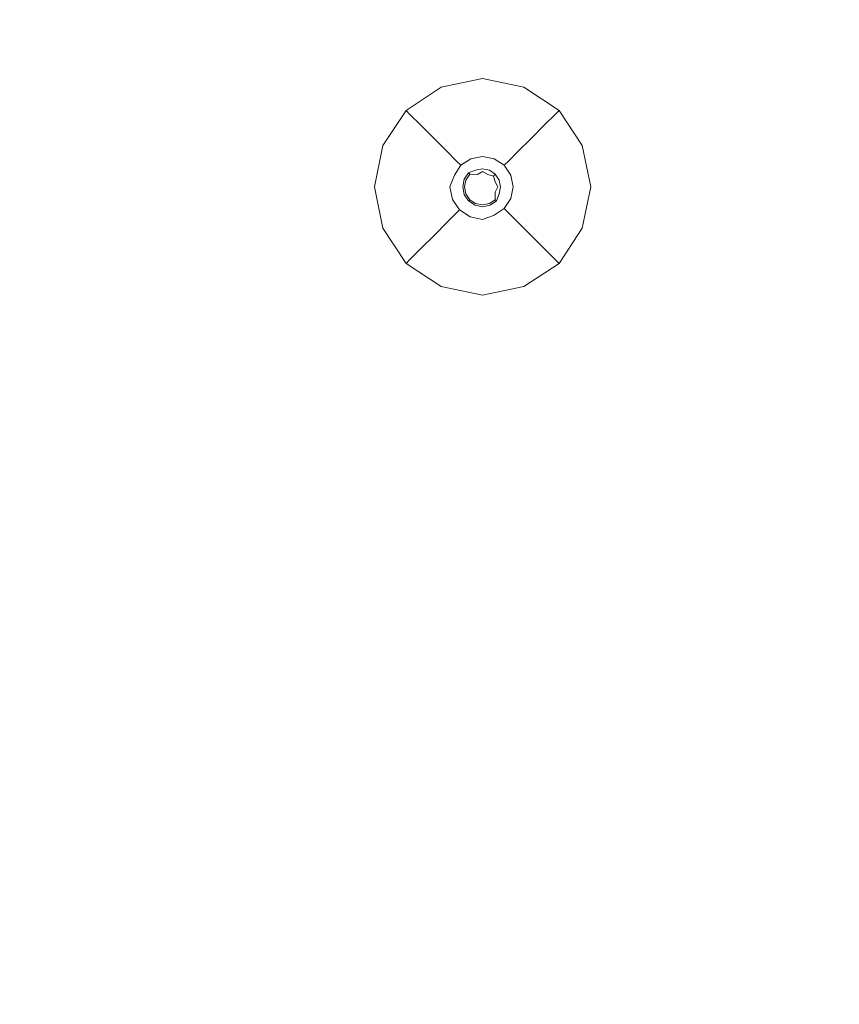
# Model space of a CAD drawing. Extents: x -152 to 152, y -504 to 0.
# Drawn here: x -117 to -100, y -283 to -262 of the extents above; entities that cross this region are included whole.
import ezdxf

# ---------------------------------------------------------------- set-up
doc = ezdxf.new("R2010")
doc.units = 0
doc.header["$LTSCALE"] = 500
doc.header["$MEASUREMENT"] = 0
doc.layers.add('CHROM', color=253, linetype='Continuous')
doc.layers.add('PLASTIK', color=250, linetype='Continuous')

msp = doc.modelspace()

# ---------------------------------------------------------------- linework, layer by layer
at = {"layer": 'CHROM', "lineweight": 0, "invisible_edges": 15}
for points in [[(0, -351.934, 540.196), (-149.458, -351.934, 542.157), (-149.458, -220.987, 542.204), (0.004, -220.949, 541.698)], [(0, -351.934, 546.681), (0, -220.987, 545.033), (-149.458, -220.987, 544.278), (-149.458, -351.934, 544.333)]]:
    msp.add_3dface(points, dxfattribs=at)
at = {"layer": 'PLASTIK', "lineweight": 0}
for points, invisible_edges in [([(-108.384, -263.795, 541.778), (-108.384, -263.795, 541.888), (-107.5, -263.611, 541.888), (-107.5, -263.611, 541.778)], 13), ([(-108.384, -263.795, 541.778), (-107.5, -263.611, 541.778), (-107.5, -263.721, 541.641), (-108.342, -263.896, 541.641)], 15), ([(-108.384, -263.795, 541.888), (-108.163, -264.328, 541.924), (-107.5, -263.95, 541.924), (-107.5, -263.611, 541.888)], 15), ([(-106.616, -263.795, 541.778), (-106.658, -263.896, 541.641), (-107.5, -263.721, 541.641), (-107.5, -263.611, 541.778)], 15), ([(-106.616, -263.795, 541.778), (-107.5, -263.611, 541.778), (-107.5, -263.611, 541.888), (-106.616, -263.795, 541.888)], 11), ([(-106.616, -263.795, 541.888), (-107.5, -263.611, 541.888), (-107.5, -263.95, 541.924), (-106.837, -264.328, 541.924)], 15), ([(-108.384, -263.795, 541.778), (-108.342, -263.896, 541.641), (-109.061, -264.368, 541.641), (-109.139, -264.29, 541.778)], 11), ([(-108.384, -263.795, 541.778), (-109.139, -264.29, 541.778), (-109.139, -264.29, 541.888), (-108.384, -263.795, 541.888)], 9), ([(-108.384, -263.795, 541.888), (-109.139, -264.29, 541.888), (-108.899, -264.53, 541.924), (-108.163, -264.328, 541.924)], 15), ([(-108.217, -264.199, 541.521), (-108.342, -263.896, 541.641), (-107.5, -263.721, 541.641), (-107.5, -264.051, 541.521)], 15), ([(-106.784, -264.199, 541.521), (-107.5, -264.051, 541.521), (-107.5, -263.721, 541.641), (-106.658, -263.896, 541.641)], 15), ([(-106.616, -263.795, 541.888), (-106.837, -264.328, 541.924), (-106.102, -264.53, 541.924), (-105.862, -264.29, 541.888)], 15), ([(-106.616, -263.795, 541.778), (-105.862, -264.29, 541.778), (-105.94, -264.368, 541.641), (-106.658, -263.896, 541.641)], 13), ([(-106.616, -263.795, 541.778), (-106.616, -263.795, 541.888), (-105.862, -264.29, 541.888), (-105.862, -264.29, 541.778)], 9), ([(-108.217, -264.199, 541.521), (-108.828, -264.601, 541.521), (-109.061, -264.368, 541.641), (-108.342, -263.896, 541.641)], 15), ([(-108.217, -264.199, 541.521), (-107.5, -264.051, 541.521), (-107.5, -264.472, 540.761), (-108.056, -264.587, 540.761)], 15), ([(-107.5, -265.929, 541.924), (-106.837, -264.328, 541.924), (-107.5, -263.95, 541.924), (-108.163, -264.328, 541.924)], 15), ([(-106.784, -264.199, 541.521), (-106.945, -264.587, 540.761), (-107.5, -264.472, 540.761), (-107.5, -264.051, 541.521)], 15), ([(-106.784, -264.199, 541.521), (-106.658, -263.896, 541.641), (-105.94, -264.368, 541.641), (-106.172, -264.601, 541.521)], 15), ([(-109.634, -265.045, 541.778), (-109.634, -265.045, 541.888), (-109.139, -264.29, 541.888), (-109.139, -264.29, 541.778)], 13), ([(-109.634, -265.045, 541.778), (-109.139, -264.29, 541.778), (-109.061, -264.368, 541.641), (-109.533, -265.086, 541.641)], 15), ([(-109.634, -265.045, 541.888), (-109.101, -265.266, 541.924), (-108.899, -264.53, 541.924), (-109.139, -264.29, 541.888)], 15), ([(-108.217, -264.199, 541.521), (-108.056, -264.587, 540.761), (-108.53, -264.898, 540.761), (-108.828, -264.601, 541.521)], 15), ([(-106.784, -264.199, 541.521), (-106.172, -264.601, 541.521), (-106.47, -264.898, 540.761), (-106.945, -264.587, 540.761)], 15), ([(-105.366, -265.045, 541.888), (-105.862, -264.29, 541.888), (-106.102, -264.53, 541.924), (-105.9, -265.266, 541.924)], 15), ([(-105.366, -265.045, 541.778), (-105.467, -265.086, 541.641), (-105.94, -264.368, 541.641), (-105.862, -264.29, 541.778)], 15), ([(-105.366, -265.045, 541.778), (-105.862, -264.29, 541.778), (-105.862, -264.29, 541.888), (-105.366, -265.045, 541.888)], 11), ([(-109.23, -265.212, 541.521), (-109.533, -265.086, 541.641), (-109.061, -264.368, 541.641), (-108.828, -264.601, 541.521)], 11), ([(-107.5, -265.929, 541.924), (-108.163, -264.328, 541.924), (-108.899, -264.53, 541.924), (-109.101, -265.266, 541.924)], 15), ([(-107.909, -264.942, 538.706), (-108.056, -264.587, 540.761), (-107.5, -264.472, 540.761), (-107.5, -264.857, 538.706)], 15), ([(-107.5, -265.929, 541.924), (-105.9, -265.266, 541.924), (-106.102, -264.53, 541.924), (-106.837, -264.328, 541.924)], 15), ([(-107.092, -264.942, 538.706), (-107.5, -264.857, 538.706), (-107.5, -264.472, 540.761), (-106.945, -264.587, 540.761)], 15), ([(-105.771, -265.212, 541.521), (-106.172, -264.601, 541.521), (-105.94, -264.368, 541.641), (-105.467, -265.086, 541.641)], 13), ([(-109.23, -265.212, 541.521), (-108.828, -264.601, 541.521), (-108.53, -264.898, 540.761), (-108.842, -265.373, 540.761)], 13), ([(-107.909, -264.942, 538.706), (-108.258, -265.171, 538.706), (-108.53, -264.898, 540.761), (-108.056, -264.587, 540.761)], 15), ([(-107.092, -264.942, 538.706), (-106.945, -264.587, 540.761), (-106.47, -264.898, 540.761), (-106.743, -265.171, 538.706)], 15), ([(-105.771, -265.212, 541.521), (-106.159, -265.373, 540.761), (-106.47, -264.898, 540.761), (-106.172, -264.601, 541.521)], 11), ([(-108.487, -265.52, 538.706), (-108.842, -265.373, 540.761), (-108.53, -264.898, 540.761), (-108.258, -265.171, 538.706)], 11), ([(-107.909, -264.942, 538.706), (-107.803, -265.197, 536.668), (-108.062, -265.367, 536.668), (-108.258, -265.171, 538.706)], 15), ([(-107.909, -264.942, 538.706), (-107.5, -264.857, 538.706), (-107.5, -265.134, 536.668), (-107.803, -265.197, 536.668)], 15), ([(-107.092, -264.942, 538.706), (-107.197, -265.197, 536.668), (-107.5, -265.134, 536.668), (-107.5, -264.857, 538.706)], 15), ([(-107.092, -264.942, 538.706), (-106.743, -265.171, 538.706), (-106.939, -265.367, 536.668), (-107.197, -265.197, 536.668)], 15), ([(-106.514, -265.52, 538.706), (-106.743, -265.171, 538.706), (-106.47, -264.898, 540.761), (-106.159, -265.373, 540.761)], 13), ([(-109.634, -265.045, 541.778), (-109.533, -265.086, 541.641), (-109.708, -265.928, 541.641), (-109.817, -265.928, 541.778)], 15), ([(-109.634, -265.045, 541.778), (-109.817, -265.928, 541.778), (-109.817, -265.928, 541.888), (-109.634, -265.045, 541.888)], 11), ([(-109.634, -265.045, 541.888), (-109.817, -265.928, 541.888), (-109.479, -265.928, 541.924), (-109.101, -265.266, 541.924)], 15), ([(-109.23, -265.212, 541.521), (-109.378, -265.928, 541.521), (-109.708, -265.928, 541.641), (-109.533, -265.086, 541.641)], 15), ([(-107.75, -265.325, 535.934), (-107.803, -265.197, 536.668), (-107.5, -265.134, 536.668), (-107.5, -265.274, 535.934)], 15), ([(-107.251, -265.325, 535.934), (-107.5, -265.274, 535.934), (-107.5, -265.134, 536.668), (-107.197, -265.197, 536.668)], 15), ([(-105.366, -265.045, 541.888), (-105.9, -265.266, 541.924), (-105.522, -265.928, 541.924), (-105.183, -265.928, 541.888)], 15), ([(-105.771, -265.212, 541.521), (-105.467, -265.086, 541.641), (-105.293, -265.928, 541.641), (-105.622, -265.928, 541.521)], 15), ([(-105.366, -265.045, 541.778), (-105.183, -265.928, 541.778), (-105.293, -265.928, 541.641), (-105.467, -265.086, 541.641)], 15), ([(-105.366, -265.045, 541.778), (-105.366, -265.045, 541.888), (-105.183, -265.928, 541.888), (-105.183, -265.928, 541.778)], 13), ([(-107.5, -265.929, 541.924), (-109.101, -265.266, 541.924), (-109.479, -265.928, 541.924), (-109.101, -266.591, 541.924)], 15), ([(-109.23, -265.212, 541.521), (-108.842, -265.373, 540.761), (-108.957, -265.928, 540.761), (-109.378, -265.928, 541.521)], 15), ([(-108.487, -265.52, 538.706), (-108.258, -265.171, 538.706), (-108.062, -265.367, 536.668), (-108.232, -265.626, 536.668)], 13), ([(-108.103, -265.679, 535.934), (-108.232, -265.626, 536.668), (-108.062, -265.367, 536.668), (-107.963, -265.465, 535.934)], 11), ([(-107.75, -265.325, 535.934), (-107.963, -265.465, 535.934), (-108.062, -265.367, 536.668), (-107.803, -265.197, 536.668)], 15), ([(-107.706, -265.432, 535.924), (-107.881, -265.547, 535.924), (-107.963, -265.465, 535.934), (-107.75, -265.325, 535.934)], 11), ([(-107.706, -265.432, 535.924), (-107.75, -265.325, 535.934), (-107.5, -265.274, 535.934), (-107.5, -265.389, 535.924)], 13), ([(-107.5, -265.929, 541.924), (-105.9, -266.591, 541.924), (-105.522, -265.928, 541.924), (-105.9, -265.266, 541.924)], 15), ([(-107.295, -265.432, 535.924), (-107.5, -265.389, 535.924), (-107.5, -265.274, 535.934), (-107.251, -265.325, 535.934)], 11), ([(-107.295, -265.432, 535.924), (-107.251, -265.325, 535.934), (-107.037, -265.465, 535.934), (-107.119, -265.547, 535.924)], 13), ([(-107.251, -265.325, 535.934), (-107.197, -265.197, 536.668), (-106.939, -265.367, 536.668), (-107.037, -265.465, 535.934)], 15), ([(-106.897, -265.679, 535.934), (-107.037, -265.465, 535.934), (-106.939, -265.367, 536.668), (-106.769, -265.626, 536.668)], 13), ([(-106.514, -265.52, 538.706), (-106.769, -265.626, 536.668), (-106.939, -265.367, 536.668), (-106.743, -265.171, 538.706)], 11), ([(-105.771, -265.212, 541.521), (-105.622, -265.928, 541.521), (-106.044, -265.928, 540.761), (-106.159, -265.373, 540.761)], 15), ([(-108.487, -265.52, 538.706), (-108.572, -265.928, 538.706), (-108.957, -265.928, 540.761), (-108.842, -265.373, 540.761)], 15), ([(-108.487, -265.52, 538.706), (-108.232, -265.626, 536.668), (-108.294, -265.928, 536.668), (-108.572, -265.928, 538.706)], 15), ([(-107.997, -265.723, 535.924), (-108.103, -265.679, 535.934), (-107.963, -265.465, 535.934), (-107.881, -265.547, 535.924)], 13), ([(-107.997, -265.723, 535.924), (-107.881, -265.547, 535.924), (-107.801, -265.628, 535.93), (-107.892, -265.766, 535.93)], 11), ([(-107.706, -265.432, 535.924), (-107.648, -265.572, 535.946), (-107.801, -265.628, 535.93), (-107.881, -265.547, 535.924)], 13), ([(-107.648, -265.572, 535.946), (-107.648, -265.572, 536.603), (-107.774, -265.655, 536.603), (-107.801, -265.628, 535.93)], 15), ([(-107.648, -265.572, 538.531), (-107.774, -265.655, 538.531), (-107.774, -265.655, 536.603), (-107.648, -265.572, 536.603)], 13), ([(-107.648, -265.572, 538.531), (-107.648, -265.572, 540.459), (-107.774, -265.655, 540.459), (-107.774, -265.655, 538.531)], 11), ([(-107.611, -265.661, 541.132), (-107.774, -265.655, 541.116), (-107.774, -265.655, 540.459), (-107.648, -265.572, 540.459)], 15), ([(-107.706, -265.432, 535.924), (-107.5, -265.389, 535.924), (-107.5, -265.542, 535.946), (-107.648, -265.572, 535.946)], 15), ([(-107.648, -265.572, 538.531), (-107.648, -265.572, 536.603), (-107.5, -265.542, 536.603), (-107.5, -265.542, 538.531)], 15), ([(-107.648, -265.572, 538.531), (-107.5, -265.542, 538.531), (-107.5, -265.542, 540.459), (-107.648, -265.572, 540.459)], 15), ([(-107.648, -265.572, 535.946), (-107.5, -265.542, 535.946), (-107.5, -265.542, 536.603), (-107.648, -265.572, 536.603)], 14), ([(-107.611, -265.661, 541.132), (-107.648, -265.572, 540.459), (-107.5, -265.542, 540.459), (-107.5, -265.598, 541.128)], 15), ([(-107.295, -265.432, 535.924), (-107.353, -265.572, 535.946), (-107.5, -265.542, 535.946), (-107.5, -265.389, 535.924)], 15), ([(-107.353, -265.572, 538.531), (-107.5, -265.542, 538.531), (-107.5, -265.542, 536.603), (-107.353, -265.572, 536.603)], 15), ([(-107.353, -265.572, 538.531), (-107.353, -265.572, 540.459), (-107.5, -265.542, 540.459), (-107.5, -265.542, 538.531)], 15), ([(-107.353, -265.572, 535.946), (-107.353, -265.572, 536.603), (-107.5, -265.542, 536.603), (-107.5, -265.542, 535.946)], 7), ([(-107.39, -265.661, 541.132), (-107.5, -265.598, 541.128), (-107.5, -265.542, 540.459), (-107.353, -265.572, 540.459)], 15), ([(-107.39, -265.661, 541.132), (-107.353, -265.572, 540.459), (-107.227, -265.655, 540.459), (-107.267, -265.695, 541.128)], 15), ([(-107.295, -265.432, 535.924), (-107.119, -265.547, 535.924), (-107.227, -265.655, 535.946), (-107.353, -265.572, 535.946)], 15), ([(-107.353, -265.572, 538.531), (-107.353, -265.572, 536.603), (-107.227, -265.655, 536.603), (-107.227, -265.655, 538.531)], 15), ([(-107.353, -265.572, 538.531), (-107.227, -265.655, 538.531), (-107.227, -265.655, 540.459), (-107.353, -265.572, 540.459)], 15), ([(-107.353, -265.572, 535.946), (-107.227, -265.655, 535.946), (-107.227, -265.655, 536.603), (-107.353, -265.572, 536.603)], 12), ([(-107.004, -265.723, 535.924), (-107.144, -265.781, 535.946), (-107.227, -265.655, 535.946), (-107.119, -265.547, 535.924)], 15), ([(-107.004, -265.723, 535.924), (-107.119, -265.547, 535.924), (-107.037, -265.465, 535.934), (-106.897, -265.679, 535.934)], 11), ([(-106.514, -265.52, 538.706), (-106.429, -265.928, 538.706), (-106.706, -265.928, 536.668), (-106.769, -265.626, 536.668)], 15), ([(-106.514, -265.52, 538.706), (-106.159, -265.373, 540.761), (-106.044, -265.928, 540.761), (-106.429, -265.928, 538.706)], 15), ([(-108.103, -265.679, 535.934), (-108.198, -265.928, 535.963), (-108.294, -265.928, 536.668), (-108.232, -265.626, 536.668)], 14), ([(-107.997, -265.723, 535.924), (-108.039, -265.928, 535.924), (-108.198, -265.928, 535.963), (-108.103, -265.679, 535.934)], 15), ([(-107.997, -265.723, 535.924), (-107.892, -265.766, 535.93), (-107.925, -265.928, 535.93), (-108.039, -265.928, 535.924)], 13), ([(-107.892, -265.766, 535.93), (-107.856, -265.781, 536.603), (-107.887, -265.928, 536.603), (-107.925, -265.928, 535.93)], 15), ([(-107.892, -265.766, 535.93), (-107.801, -265.628, 535.93), (-107.774, -265.655, 536.603), (-107.856, -265.781, 536.603)], 13), ([(-107.856, -265.781, 541.116), (-107.887, -265.928, 541.116), (-107.887, -265.928, 540.459), (-107.856, -265.781, 540.459)], 14), ([(-107.856, -265.781, 538.531), (-107.887, -265.928, 538.531), (-107.887, -265.928, 536.603), (-107.856, -265.781, 536.603)], 15), ([(-107.856, -265.781, 538.531), (-107.856, -265.781, 540.459), (-107.887, -265.928, 540.459), (-107.887, -265.928, 538.531)], 15), ([(-107.5, -265.929, 541.137), (-107.856, -266.076, 541.116), (-107.887, -265.928, 541.116), (-107.856, -265.781, 541.116)], 15), ([(-107.856, -265.781, 541.116), (-107.856, -265.781, 540.459), (-107.774, -265.655, 540.459), (-107.774, -265.655, 541.116)], 3), ([(-107.856, -265.781, 538.531), (-107.856, -265.781, 536.603), (-107.774, -265.655, 536.603), (-107.774, -265.655, 538.531)], 15), ([(-107.856, -265.781, 538.531), (-107.774, -265.655, 538.531), (-107.774, -265.655, 540.459), (-107.856, -265.781, 540.459)], 15), ([(-107.5, -265.929, 541.137), (-107.856, -265.781, 541.116), (-107.774, -265.655, 541.116), (-107.611, -265.661, 541.132)], 11), ([(-107.5, -265.929, 541.137), (-107.611, -265.661, 541.132), (-107.5, -265.598, 541.128), (-107.39, -265.661, 541.132)], 9), ([(-107.5, -265.929, 541.137), (-107.39, -265.661, 541.132), (-107.267, -265.695, 541.128), (-107.233, -265.818, 541.132)], 9), ([(-107.233, -265.818, 541.132), (-107.267, -265.695, 541.128), (-107.227, -265.655, 540.459), (-107.144, -265.781, 540.459)], 13), ([(-107.233, -265.818, 541.132), (-107.144, -265.781, 540.459), (-107.114, -265.928, 540.459), (-107.17, -265.928, 541.128)], 15), ([(-107.144, -265.781, 538.531), (-107.227, -265.655, 538.531), (-107.227, -265.655, 536.603), (-107.144, -265.781, 536.603)], 13), ([(-107.144, -265.781, 538.531), (-107.144, -265.781, 540.459), (-107.227, -265.655, 540.459), (-107.227, -265.655, 538.531)], 11), ([(-107.144, -265.781, 535.946), (-107.144, -265.781, 536.603), (-107.227, -265.655, 536.603), (-107.227, -265.655, 535.946)], 7), ([(-107.004, -265.723, 535.924), (-106.961, -265.928, 535.924), (-107.114, -265.928, 535.946), (-107.144, -265.781, 535.946)], 15), ([(-107.144, -265.781, 538.531), (-107.144, -265.781, 536.603), (-107.114, -265.928, 536.603), (-107.114, -265.928, 538.531)], 15), ([(-107.144, -265.781, 538.531), (-107.114, -265.928, 538.531), (-107.114, -265.928, 540.459), (-107.144, -265.781, 540.459)], 15), ([(-107.144, -265.781, 535.946), (-107.114, -265.928, 535.946), (-107.114, -265.928, 536.603), (-107.144, -265.781, 536.603)], 14), ([(-107.004, -265.723, 535.924), (-106.897, -265.679, 535.934), (-106.845, -265.928, 535.934), (-106.961, -265.928, 535.924)], 13), ([(-106.897, -265.679, 535.934), (-106.769, -265.626, 536.668), (-106.706, -265.928, 536.668), (-106.845, -265.928, 535.934)], 15), ([(-109.634, -266.812, 541.778), (-109.634, -266.812, 541.888), (-109.817, -265.928, 541.888), (-109.817, -265.928, 541.778)], 13), ([(-109.634, -266.812, 541.778), (-109.817, -265.928, 541.778), (-109.708, -265.928, 541.641), (-109.533, -266.771, 541.641)], 15), ([(-109.634, -266.812, 541.888), (-109.101, -266.591, 541.924), (-109.479, -265.928, 541.924), (-109.817, -265.928, 541.888)], 15), ([(-109.23, -266.645, 541.521), (-109.533, -266.771, 541.641), (-109.708, -265.928, 541.641), (-109.378, -265.928, 541.521)], 15), ([(-109.23, -266.645, 541.521), (-109.378, -265.928, 541.521), (-108.957, -265.928, 540.761), (-108.842, -266.484, 540.761)], 15), ([(-107.5, -265.929, 541.924), (-109.101, -266.591, 541.924), (-108.899, -267.327, 541.924), (-108.163, -267.529, 541.924)], 15), ([(-108.487, -266.337, 538.706), (-108.842, -266.484, 540.761), (-108.957, -265.928, 540.761), (-108.572, -265.928, 538.706)], 15), ([(-108.487, -266.337, 538.706), (-108.572, -265.928, 538.706), (-108.294, -265.928, 536.668), (-108.232, -266.231, 536.668)], 15), ([(-108.143, -266.195, 535.963), (-108.232, -266.231, 536.668), (-108.294, -265.928, 536.668), (-108.198, -265.928, 535.963)], 7), ([(-107.997, -266.134, 535.924), (-108.143, -266.195, 535.963), (-108.198, -265.928, 535.963), (-108.039, -265.928, 535.924)], 15), ([(-107.5, -265.929, 541.924), (-108.163, -267.529, 541.924), (-107.5, -267.907, 541.924), (-106.837, -267.529, 541.924)], 15), ([(-107.997, -266.134, 535.924), (-108.039, -265.928, 535.924), (-107.925, -265.928, 535.93), (-107.892, -266.091, 535.93)], 11), ([(-107.892, -266.091, 535.93), (-107.925, -265.928, 535.93), (-107.887, -265.928, 536.603), (-107.856, -266.076, 536.603)], 15), ([(-107.856, -266.076, 541.116), (-107.856, -266.076, 540.459), (-107.887, -265.928, 540.459), (-107.887, -265.928, 541.116)], 7), ([(-107.856, -266.076, 538.531), (-107.856, -266.076, 536.603), (-107.887, -265.928, 536.603), (-107.887, -265.928, 538.531)], 15), ([(-107.856, -266.076, 538.531), (-107.887, -265.928, 538.531), (-107.887, -265.928, 540.459), (-107.856, -266.076, 540.459)], 15), ([(-107.5, -265.929, 541.137), (-107.648, -266.285, 541.116), (-107.774, -266.202, 541.116), (-107.856, -266.076, 541.116)], 15), ([(-107.5, -265.929, 541.137), (-107.353, -266.285, 541.116), (-107.5, -266.315, 541.116), (-107.648, -266.285, 541.116)], 15), ([(-107.5, -265.929, 541.137), (-107.233, -265.818, 541.132), (-107.17, -265.928, 541.128), (-107.233, -266.039, 541.132)], 9), ([(-107.5, -265.929, 541.924), (-106.837, -267.529, 541.924), (-106.102, -267.327, 541.924), (-105.9, -266.591, 541.924)], 15), ([(-107.5, -265.929, 541.137), (-107.233, -266.039, 541.132), (-107.227, -266.202, 541.116), (-107.353, -266.285, 541.116)], 13), ([(-107.233, -266.039, 541.132), (-107.17, -265.928, 541.128), (-107.114, -265.928, 540.459), (-107.144, -266.076, 540.459)], 15), ([(-107.144, -266.076, 538.531), (-107.114, -265.928, 538.531), (-107.114, -265.928, 536.603), (-107.144, -266.076, 536.603)], 15), ([(-107.144, -266.076, 538.531), (-107.144, -266.076, 540.459), (-107.114, -265.928, 540.459), (-107.114, -265.928, 538.531)], 15), ([(-107.144, -266.076, 535.946), (-107.144, -266.076, 536.603), (-107.114, -265.928, 536.603), (-107.114, -265.928, 535.946)], 7), ([(-107.004, -266.134, 535.924), (-107.144, -266.076, 535.946), (-107.114, -265.928, 535.946), (-106.961, -265.928, 535.924)], 15), ([(-107.004, -266.134, 535.924), (-106.961, -265.928, 535.924), (-106.845, -265.928, 535.934), (-106.897, -266.178, 535.934)], 11), ([(-106.897, -266.178, 535.934), (-106.845, -265.928, 535.934), (-106.706, -265.928, 536.668), (-106.769, -266.231, 536.668)], 15), ([(-106.514, -266.337, 538.706), (-106.769, -266.231, 536.668), (-106.706, -265.928, 536.668), (-106.429, -265.928, 538.706)], 15), ([(-106.514, -266.337, 538.706), (-106.429, -265.928, 538.706), (-106.044, -265.928, 540.761), (-106.159, -266.484, 540.761)], 15), ([(-105.771, -266.645, 541.521), (-106.159, -266.484, 540.761), (-106.044, -265.928, 540.761), (-105.622, -265.928, 541.521)], 15), ([(-105.366, -266.812, 541.888), (-105.183, -265.928, 541.888), (-105.522, -265.928, 541.924), (-105.9, -266.591, 541.924)], 15), ([(-105.771, -266.645, 541.521), (-105.622, -265.928, 541.521), (-105.293, -265.928, 541.641), (-105.467, -266.771, 541.641)], 15), ([(-105.366, -266.812, 541.778), (-105.467, -266.771, 541.641), (-105.293, -265.928, 541.641), (-105.183, -265.928, 541.778)], 15), ([(-105.366, -266.812, 541.778), (-105.183, -265.928, 541.778), (-105.183, -265.928, 541.888), (-105.366, -266.812, 541.888)], 11), ([(-108.143, -266.195, 535.963), (-107.994, -266.422, 535.963), (-108.062, -266.49, 536.668), (-108.232, -266.231, 536.668)], 14), ([(-107.997, -266.134, 535.924), (-107.881, -266.31, 535.924), (-107.994, -266.422, 535.963), (-108.143, -266.195, 535.963)], 15), ([(-107.997, -266.134, 535.924), (-107.892, -266.091, 535.93), (-107.801, -266.229, 535.93), (-107.881, -266.31, 535.924)], 13), ([(-107.892, -266.091, 535.93), (-107.856, -266.076, 536.603), (-107.774, -266.202, 536.603), (-107.801, -266.229, 535.93)], 15), ([(-107.856, -266.076, 541.116), (-107.774, -266.202, 541.116), (-107.774, -266.202, 540.459), (-107.856, -266.076, 540.459)], 12), ([(-107.856, -266.076, 538.531), (-107.774, -266.202, 538.531), (-107.774, -266.202, 536.603), (-107.856, -266.076, 536.603)], 13), ([(-107.856, -266.076, 538.531), (-107.856, -266.076, 540.459), (-107.774, -266.202, 540.459), (-107.774, -266.202, 538.531)], 11), ([(-107.662, -266.32, 535.93), (-107.801, -266.229, 535.93), (-107.774, -266.202, 536.603), (-107.648, -266.285, 536.603)], 13), ([(-107.648, -266.285, 541.116), (-107.648, -266.285, 540.459), (-107.774, -266.202, 540.459), (-107.774, -266.202, 541.116)], 7), ([(-107.648, -266.285, 538.531), (-107.648, -266.285, 536.603), (-107.774, -266.202, 536.603), (-107.774, -266.202, 538.531)], 15), ([(-107.648, -266.285, 538.531), (-107.774, -266.202, 538.531), (-107.774, -266.202, 540.459), (-107.648, -266.285, 540.459)], 15), ([(-107.353, -266.285, 541.116), (-107.227, -266.202, 541.116), (-107.227, -266.202, 540.459), (-107.353, -266.285, 540.459)], 12), ([(-107.353, -266.285, 538.531), (-107.227, -266.202, 538.531), (-107.227, -266.202, 536.603), (-107.353, -266.285, 536.603)], 13), ([(-107.353, -266.285, 538.531), (-107.353, -266.285, 540.459), (-107.227, -266.202, 540.459), (-107.227, -266.202, 538.531)], 11), ([(-107.338, -266.32, 535.93), (-107.353, -266.285, 536.603), (-107.227, -266.202, 536.603), (-107.2, -266.229, 535.93)], 11), ([(-107.233, -266.039, 541.132), (-107.144, -266.076, 540.459), (-107.227, -266.202, 540.459), (-107.227, -266.202, 541.116)], 15), ([(-107.144, -266.076, 538.531), (-107.144, -266.076, 536.603), (-107.227, -266.202, 536.603), (-107.227, -266.202, 538.531)], 15), ([(-107.144, -266.076, 538.531), (-107.227, -266.202, 538.531), (-107.227, -266.202, 540.459), (-107.144, -266.076, 540.459)], 15), ([(-107.144, -266.076, 535.946), (-107.2, -266.229, 535.93), (-107.227, -266.202, 536.603), (-107.144, -266.076, 536.603)], 15), ([(-107.004, -266.134, 535.924), (-107.119, -266.31, 535.924), (-107.2, -266.229, 535.93), (-107.144, -266.076, 535.946)], 11), ([(-107.004, -266.134, 535.924), (-106.897, -266.178, 535.934), (-107.037, -266.392, 535.934), (-107.119, -266.31, 535.924)], 13), ([(-106.897, -266.178, 535.934), (-106.769, -266.231, 536.668), (-106.939, -266.49, 536.668), (-107.037, -266.392, 535.934)], 11), ([(-108.487, -266.337, 538.706), (-108.258, -266.686, 538.706), (-108.53, -266.959, 540.761), (-108.842, -266.484, 540.761)], 15), ([(-108.487, -266.337, 538.706), (-108.232, -266.231, 536.668), (-108.062, -266.49, 536.668), (-108.258, -266.686, 538.706)], 15), ([(-107.766, -266.571, 535.963), (-107.803, -266.66, 536.668), (-108.062, -266.49, 536.668), (-107.994, -266.422, 535.963)], 3), ([(-107.706, -266.425, 535.924), (-107.766, -266.571, 535.963), (-107.994, -266.422, 535.963), (-107.881, -266.31, 535.924)], 15), ([(-107.706, -266.425, 535.924), (-107.881, -266.31, 535.924), (-107.801, -266.229, 535.93), (-107.662, -266.32, 535.93)], 11), ([(-107.706, -266.425, 535.924), (-107.662, -266.32, 535.93), (-107.5, -266.353, 535.93), (-107.5, -266.468, 535.924)], 13), ([(-107.662, -266.32, 535.93), (-107.648, -266.285, 536.603), (-107.5, -266.315, 536.603), (-107.5, -266.353, 535.93)], 15), ([(-107.648, -266.285, 541.116), (-107.5, -266.315, 541.116), (-107.5, -266.315, 540.459), (-107.648, -266.285, 540.459)], 14), ([(-107.648, -266.285, 538.531), (-107.5, -266.315, 538.531), (-107.5, -266.315, 536.603), (-107.648, -266.285, 536.603)], 15), ([(-107.648, -266.285, 538.531), (-107.648, -266.285, 540.459), (-107.5, -266.315, 540.459), (-107.5, -266.315, 538.531)], 15), ([(-107.353, -266.285, 541.116), (-107.353, -266.285, 540.459), (-107.5, -266.315, 540.459), (-107.5, -266.315, 541.116)], 7), ([(-107.353, -266.285, 538.531), (-107.353, -266.285, 536.603), (-107.5, -266.315, 536.603), (-107.5, -266.315, 538.531)], 15), ([(-107.353, -266.285, 538.531), (-107.5, -266.315, 538.531), (-107.5, -266.315, 540.459), (-107.353, -266.285, 540.459)], 15), ([(-107.338, -266.32, 535.93), (-107.5, -266.353, 535.93), (-107.5, -266.315, 536.603), (-107.353, -266.285, 536.603)], 15), ([(-107.295, -266.425, 535.924), (-107.5, -266.468, 535.924), (-107.5, -266.353, 535.93), (-107.338, -266.32, 535.93)], 11), ([(-107.295, -266.425, 535.924), (-107.338, -266.32, 535.93), (-107.2, -266.229, 535.93), (-107.119, -266.31, 535.924)], 13), ([(-107.295, -266.425, 535.924), (-107.119, -266.31, 535.924), (-107.037, -266.392, 535.934), (-107.251, -266.532, 535.934)], 11), ([(-107.251, -266.532, 535.934), (-107.037, -266.392, 535.934), (-106.939, -266.49, 536.668), (-107.197, -266.66, 536.668)], 15), ([(-106.514, -266.337, 538.706), (-106.743, -266.686, 538.706), (-106.939, -266.49, 536.668), (-106.769, -266.231, 536.668)], 13), ([(-106.514, -266.337, 538.706), (-106.159, -266.484, 540.761), (-106.47, -266.959, 540.761), (-106.743, -266.686, 538.706)], 11), ([(-109.634, -266.812, 541.888), (-109.139, -267.567, 541.888), (-108.899, -267.327, 541.924), (-109.101, -266.591, 541.924)], 15), ([(-109.23, -266.645, 541.521), (-108.842, -266.484, 540.761), (-108.53, -266.959, 540.761), (-108.828, -267.256, 541.521)], 15), ([(-107.909, -266.915, 538.706), (-108.258, -266.686, 538.706), (-108.062, -266.49, 536.668), (-107.803, -266.66, 536.668)], 13), ([(-107.766, -266.571, 535.963), (-107.5, -266.626, 535.963), (-107.5, -266.723, 536.668), (-107.803, -266.66, 536.668)], 14), ([(-107.706, -266.425, 535.924), (-107.5, -266.468, 535.924), (-107.5, -266.626, 535.963), (-107.766, -266.571, 535.963)], 15), ([(-107.295, -266.425, 535.924), (-107.251, -266.532, 535.934), (-107.5, -266.626, 535.963), (-107.5, -266.468, 535.924)], 15), ([(-107.251, -266.532, 535.934), (-107.197, -266.66, 536.668), (-107.5, -266.723, 536.668), (-107.5, -266.626, 535.963)], 7), ([(-107.092, -266.915, 538.706), (-107.197, -266.66, 536.668), (-106.939, -266.49, 536.668), (-106.743, -266.686, 538.706)], 15), ([(-105.771, -266.645, 541.521), (-106.172, -267.256, 541.521), (-106.47, -266.959, 540.761), (-106.159, -266.484, 540.761)], 13), ([(-105.366, -266.812, 541.888), (-105.9, -266.591, 541.924), (-106.102, -267.327, 541.924), (-105.862, -267.567, 541.888)], 15), ([(-109.634, -266.812, 541.778), (-109.533, -266.771, 541.641), (-109.061, -267.489, 541.641), (-109.139, -267.567, 541.778)], 15), ([(-109.634, -266.812, 541.778), (-109.139, -267.567, 541.778), (-109.139, -267.567, 541.888), (-109.634, -266.812, 541.888)], 11), ([(-109.23, -266.645, 541.521), (-108.828, -267.256, 541.521), (-109.061, -267.489, 541.641), (-109.533, -266.771, 541.641)], 15), ([(-107.909, -266.915, 538.706), (-108.056, -267.27, 540.761), (-108.53, -266.959, 540.761), (-108.258, -266.686, 538.706)], 11), ([(-107.909, -266.915, 538.706), (-107.803, -266.66, 536.668), (-107.5, -266.723, 536.668), (-107.5, -267, 538.706)], 15), ([(-107.092, -266.915, 538.706), (-107.5, -267, 538.706), (-107.5, -266.723, 536.668), (-107.197, -266.66, 536.668)], 15), ([(-107.092, -266.915, 538.706), (-106.743, -266.686, 538.706), (-106.47, -266.959, 540.761), (-106.945, -267.27, 540.761)], 15), ([(-105.771, -266.645, 541.521), (-105.467, -266.771, 541.641), (-105.94, -267.489, 541.641), (-106.172, -267.256, 541.521)], 11), ([(-105.366, -266.812, 541.778), (-105.862, -267.567, 541.778), (-105.94, -267.489, 541.641), (-105.467, -266.771, 541.641)], 13), ([(-105.366, -266.812, 541.778), (-105.366, -266.812, 541.888), (-105.862, -267.567, 541.888), (-105.862, -267.567, 541.778)], 9), ([(-108.217, -267.658, 541.521), (-108.828, -267.256, 541.521), (-108.53, -266.959, 540.761), (-108.056, -267.27, 540.761)], 13), ([(-107.909, -266.915, 538.706), (-107.5, -267, 538.706), (-107.5, -267.385, 540.761), (-108.056, -267.27, 540.761)], 15), ([(-107.092, -266.915, 538.706), (-106.945, -267.27, 540.761), (-107.5, -267.385, 540.761), (-107.5, -267, 538.706)], 15), ([(-106.784, -267.658, 541.521), (-106.945, -267.27, 540.761), (-106.47, -266.959, 540.761), (-106.172, -267.256, 541.521)], 15), ([(-108.217, -267.658, 541.521), (-108.342, -267.961, 541.641), (-109.061, -267.489, 541.641), (-108.828, -267.256, 541.521)], 11), ([(-106.784, -267.658, 541.521), (-106.172, -267.256, 541.521), (-105.94, -267.489, 541.641), (-106.658, -267.961, 541.641)], 15), ([(-108.384, -268.062, 541.888), (-108.163, -267.529, 541.924), (-108.899, -267.327, 541.924), (-109.139, -267.567, 541.888)], 15), ([(-108.217, -267.658, 541.521), (-108.056, -267.27, 540.761), (-107.5, -267.385, 540.761), (-107.5, -267.806, 541.521)], 15), ([(-106.784, -267.658, 541.521), (-107.5, -267.806, 541.521), (-107.5, -267.385, 540.761), (-106.945, -267.27, 540.761)], 15), ([(-106.616, -268.062, 541.888), (-105.862, -267.567, 541.888), (-106.102, -267.327, 541.924), (-106.837, -267.529, 541.924)], 15), ([(-108.384, -268.062, 541.778), (-109.139, -267.567, 541.778), (-109.061, -267.489, 541.641), (-108.342, -267.961, 541.641)], 13), ([(-108.384, -268.062, 541.778), (-108.384, -268.062, 541.888), (-109.139, -267.567, 541.888), (-109.139, -267.567, 541.778)], 9), ([(-108.384, -268.062, 541.888), (-107.5, -268.246, 541.888), (-107.5, -267.907, 541.924), (-108.163, -267.529, 541.924)], 15), ([(-108.217, -267.658, 541.521), (-107.5, -267.806, 541.521), (-107.5, -268.136, 541.641), (-108.342, -267.961, 541.641)], 15), ([(-106.616, -268.062, 541.888), (-106.837, -267.529, 541.924), (-107.5, -267.907, 541.924), (-107.5, -268.246, 541.888)], 15), ([(-106.784, -267.658, 541.521), (-106.658, -267.961, 541.641), (-107.5, -268.136, 541.641), (-107.5, -267.806, 541.521)], 15), ([(-106.616, -268.062, 541.778), (-106.658, -267.961, 541.641), (-105.94, -267.489, 541.641), (-105.862, -267.567, 541.778)], 15), ([(-106.616, -268.062, 541.778), (-105.862, -267.567, 541.778), (-105.862, -267.567, 541.888), (-106.616, -268.062, 541.888)], 11), ([(-108.384, -268.062, 541.778), (-108.342, -267.961, 541.641), (-107.5, -268.136, 541.641), (-107.5, -268.246, 541.778)], 15), ([(-108.384, -268.062, 541.778), (-107.5, -268.246, 541.778), (-107.5, -268.246, 541.888), (-108.384, -268.062, 541.888)], 11), ([(-106.616, -268.062, 541.778), (-107.5, -268.246, 541.778), (-107.5, -268.136, 541.641), (-106.658, -267.961, 541.641)], 15), ([(-106.616, -268.062, 541.778), (-106.616, -268.062, 541.888), (-107.5, -268.246, 541.888), (-107.5, -268.246, 541.778)], 13)]:
    msp.add_3dface(points, dxfattribs=dict(at, invisible_edges=invisible_edges))

doc.saveas('drawing.dxf')
